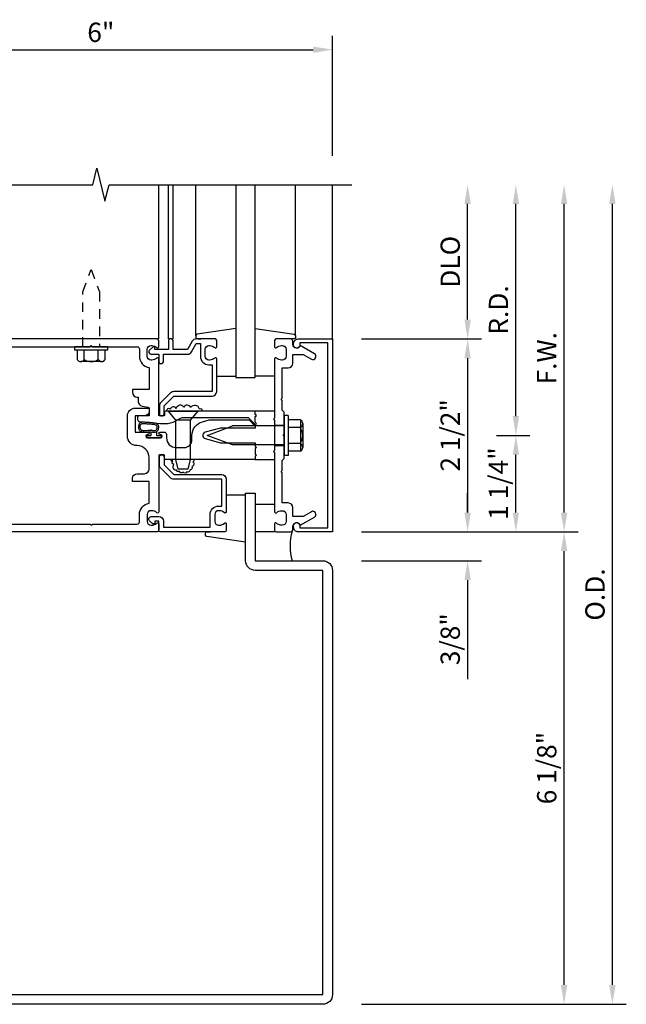
# Model space of a CAD drawing. Units: inches. Extents: x 0 to 93.7, y 0 to 59.
# Drawn here: x 34.9 to 42.8, y 42.7 to 55.5 of the extents above; entities that cross this region are included whole.
import ezdxf

# ---------------------------------------------------------------- set-up
doc = ezdxf.new("R2010")
doc.units = ezdxf.units.IN
doc.header["$MEASUREMENT"] = 0
doc.linetypes.add('HIDDEN2', pattern=[0.1875, 0.125, -0.0625])
doc.layers.get('0').update_dxf_attribs({"color": 4})
doc.layers.get('DEFPOINTS').update_dxf_attribs({"color": 11})
for name, color, linetype in [('R-ANNO-DIMS', 3, 'Continuous'), ('R-SWTS-DET1', 1, 'Continuous'), ('R-SWTS-DET2', 4, 'Continuous'), ('R-SWTS-DET3', 5, 'Continuous')]:
    doc.layers.add(name, color=color, linetype=linetype)
doc.styles.get("Standard").update_dxf_attribs({"font": 'arial.ttf'})
doc.dimstyles.new('EXT_ON-OFF', dxfattribs={"dimscale": 2, "dimtxt": 0.125, "dimasz": 0.125, "dimexe": 0.09, "dimexo": 0.1875, "dimgap": 0.05, "dimtad": 3, "dimdec": 5, "dimzin": 3, "dimdsep": 46, "dimlunit": 5, "dimtxsty": 'Standard', "dimcen": 0, "dimse2": 1, "dimadec": 0, "dimazin": 0, "dimtfac": 1, "dimtdec": 4, "dimtofl": 0, "dimtmove": 0, "dimatfit": 0, "dimfxl": 0, "dimfrac": 2, "dimtolj": 1, "dimtzin": 3, "dimarcsym": 0})
doc.dimstyles.new('EXT_ON-ON', dxfattribs={"dimscale": 2, "dimtxt": 0.125, "dimasz": 0.125, "dimexe": 0.09, "dimexo": 0.1875, "dimgap": 0.05, "dimtad": 3, "dimdec": 5, "dimzin": 3, "dimdsep": 46, "dimlunit": 5, "dimtxsty": 'Standard', "dimcen": 0, "dimadec": 0, "dimazin": 0, "dimtfac": 1, "dimtdec": 4, "dimtofl": 0, "dimtmove": 0, "dimatfit": 0, "dimfxl": 0, "dimfrac": 2, "dimtolj": 1, "dimtzin": 3, "dimarcsym": 0})

# ---------------------------------------------------------------- blocks, each defined once
blk = doc.blocks.new('*D39')
at = {"layer": 'DEFPOINTS', "color": 0}
for p in [(40.714, 50.103), (41.339, 50.103), (38.964, 48.853)]:
    blk.add_point(p, dxfattribs=at)
at = {"layer": 'R-ANNO-DIMS', "color": 0, "lineweight": -2}
for p, q in [((41.339, 49.103), (41.339, 49.853)), ((39.339, 48.853), (41.519, 48.853))]:
    blk.add_line(p, q, dxfattribs=at)
at = {"layer": 'R-ANNO-DIMS', "color": 0}
for points in [[(41.298, 49.853), (41.381, 49.853), (41.339, 50.103)], [(41.298, 49.103), (41.381, 49.103), (41.339, 48.853)]]:
    blk.add_solid(points, dxfattribs=at)
at = {"layer": 'R-ANNO-DIMS', "color": 0, "insert": (41.114, 49.478), "char_height": 0.25, "attachment_point": 5, "rotation": 90}
blk.add_mtext('\\A1;1 1/4"', dxfattribs=at)
blk = doc.blocks.new('*D40')
at = {"layer": 'DEFPOINTS', "color": 0}
for p in [(39.214, 53.353), (41.339, 53.353), (40.714, 50.103)]:
    blk.add_point(p, dxfattribs=at)
at = {"layer": 'R-ANNO-DIMS', "color": 0, "lineweight": -2}
for p, q in [((41.339, 50.353), (41.339, 53.103)), ((41.089, 50.103), (41.519, 50.103))]:
    blk.add_line(p, q, dxfattribs=at)
at = {"layer": 'R-ANNO-DIMS', "color": 0}
for points in [[(41.298, 53.103), (41.381, 53.103), (41.339, 53.353)], [(41.298, 50.353), (41.381, 50.353), (41.339, 50.103)]]:
    blk.add_solid(points, dxfattribs=at)
at = {"layer": 'R-ANNO-DIMS', "color": 0, "insert": (41.114, 51.728), "char_height": 0.25, "attachment_point": 5, "rotation": 90}
blk.add_mtext('\\A1;R.D.', dxfattribs=at)
blk = doc.blocks.new('*D44')
at = {"layer": 'DEFPOINTS', "color": 0}
for p in [(38.964, 55.103), (32.964, 53.353), (38.964, 53.353)]:
    blk.add_point(p, dxfattribs=at)
at = {"layer": 'R-ANNO-DIMS', "color": 0, "lineweight": -2}
for p, q in [((32.964, 53.728), (32.964, 55.283)), ((38.964, 53.728), (38.964, 55.283)), ((33.214, 55.103), (38.714, 55.103))]:
    blk.add_line(p, q, dxfattribs=at)
at = {"layer": 'R-ANNO-DIMS', "color": 0}
for points in [[(33.214, 55.144), (33.214, 55.061), (32.964, 55.103)], [(38.714, 55.144), (38.714, 55.061), (38.964, 55.103)]]:
    blk.add_solid(points, dxfattribs=at)
at = {"layer": 'R-ANNO-DIMS', "color": 0, "insert": (35.964, 55.328), "char_height": 0.25, "attachment_point": 5}
blk.add_mtext('\\A1;6"', dxfattribs=at)
blk = doc.blocks.new('*D46')
at = {"layer": 'DEFPOINTS', "color": 0}
for p in [(38.964, 51.353), (38.964, 48.853), (40.714, 48.853)]:
    blk.add_point(p, dxfattribs=at)
at = {"layer": 'R-ANNO-DIMS', "color": 0, "lineweight": -2}
for p, q in [((39.339, 51.353), (40.894, 51.353)), ((40.714, 51.103), (40.714, 49.103))]:
    blk.add_line(p, q, dxfattribs=at)
at = {"layer": 'R-ANNO-DIMS', "color": 0}
for points in [[(40.673, 51.103), (40.756, 51.103), (40.714, 51.353)], [(40.673, 49.103), (40.756, 49.103), (40.714, 48.853)]]:
    blk.add_solid(points, dxfattribs=at)
at = {"layer": 'R-ANNO-DIMS', "color": 0, "insert": (40.489, 50.103), "char_height": 0.25, "attachment_point": 5, "rotation": 90}
blk.add_mtext('\\A1;2 1/2"', dxfattribs=at)
blk = doc.blocks.new('*D47')
at = {"layer": 'DEFPOINTS', "color": 0}
for p in [(39.214, 53.353), (41.964, 53.353), (38.964, 48.853)]:
    blk.add_point(p, dxfattribs=at)
at = {"layer": 'R-ANNO-DIMS', "color": 0, "lineweight": -2}
for p, q in [((41.964, 49.103), (41.964, 53.103)), ((39.339, 48.853), (42.144, 48.853))]:
    blk.add_line(p, q, dxfattribs=at)
at = {"layer": 'R-ANNO-DIMS', "color": 0}
for points in [[(41.923, 53.103), (42.006, 53.103), (41.964, 53.353)], [(41.923, 49.103), (42.006, 49.103), (41.964, 48.853)]]:
    blk.add_solid(points, dxfattribs=at)
at = {"layer": 'R-ANNO-DIMS', "color": 0, "insert": (41.739, 51.103), "char_height": 0.25, "attachment_point": 5, "rotation": 90}
blk.add_mtext('\\A1;F.W.', dxfattribs=at)
blk = doc.blocks.new('*D48')
at = {"layer": 'DEFPOINTS', "color": 0}
for p in [(38.964, 48.853), (38.964, 48.478), (40.714, 48.478)]:
    blk.add_point(p, dxfattribs=at)
at = {"layer": 'R-ANNO-DIMS', "color": 0, "lineweight": -2}
for p, q in [((40.714, 49.103), (40.714, 49.353)), ((39.339, 48.853), (40.894, 48.853)), ((39.339, 48.478), (40.894, 48.478)), ((40.714, 48.228), (40.714, 46.944))]:
    blk.add_line(p, q, dxfattribs=at)
at = {"layer": 'R-ANNO-DIMS', "color": 0}
for points in [[(40.673, 49.103), (40.756, 49.103), (40.714, 48.853)], [(40.673, 48.228), (40.756, 48.228), (40.714, 48.478)]]:
    blk.add_solid(points, dxfattribs=at)
at = {"layer": 'R-ANNO-DIMS', "color": 0, "insert": (40.489, 47.461), "char_height": 0.25, "attachment_point": 5, "rotation": 90}
blk.add_mtext('\\A1;3/8"', dxfattribs=at)
blk = doc.blocks.new('*D49')
at = {"layer": 'DEFPOINTS', "color": 0}
for p in [(39.214, 53.353), (40.714, 53.353), (38.964, 51.353)]:
    blk.add_point(p, dxfattribs=at)
at = {"layer": 'R-ANNO-DIMS', "color": 0, "lineweight": -2}
for p, q in [((40.714, 51.603), (40.714, 53.103)), ((39.339, 51.353), (40.894, 51.353))]:
    blk.add_line(p, q, dxfattribs=at)
at = {"layer": 'R-ANNO-DIMS', "color": 0}
for points in [[(40.673, 53.103), (40.756, 53.103), (40.714, 53.353)], [(40.673, 51.603), (40.756, 51.603), (40.714, 51.353)]]:
    blk.add_solid(points, dxfattribs=at)
at = {"layer": 'R-ANNO-DIMS', "color": 0, "insert": (40.489, 52.353), "char_height": 0.25, "attachment_point": 5, "rotation": 90}
blk.add_mtext('\\A1;DLO', dxfattribs=at)
blk = doc.blocks.new('*D50')
at = {"layer": 'DEFPOINTS', "color": 0}
for p in [(38.964, 48.853), (41.964, 48.853), (38.964, 42.728)]:
    blk.add_point(p, dxfattribs=at)
at = {"layer": 'R-ANNO-DIMS', "color": 0, "lineweight": -2}
for p, q in [((41.964, 42.978), (41.964, 48.603)), ((39.339, 42.728), (42.144, 42.728))]:
    blk.add_line(p, q, dxfattribs=at)
at = {"layer": 'R-ANNO-DIMS', "color": 0}
for points in [[(41.923, 48.603), (42.006, 48.603), (41.964, 48.853)], [(41.923, 42.978), (42.006, 42.978), (41.964, 42.728)]]:
    blk.add_solid(points, dxfattribs=at)
at = {"layer": 'R-ANNO-DIMS', "color": 0, "insert": (41.739, 45.79), "char_height": 0.25, "attachment_point": 5, "rotation": 90}
blk.add_mtext('\\A1;6 1/8"', dxfattribs=at)
blk = doc.blocks.new('*D51')
at = {"layer": 'DEFPOINTS', "color": 0}
for p in [(39.214, 53.353), (42.589, 53.353), (38.964, 42.728)]:
    blk.add_point(p, dxfattribs=at)
at = {"layer": 'R-ANNO-DIMS', "color": 0, "lineweight": -2}
for p, q in [((42.589, 42.978), (42.589, 53.103)), ((39.339, 42.728), (42.769, 42.728))]:
    blk.add_line(p, q, dxfattribs=at)
at = {"layer": 'R-ANNO-DIMS', "color": 0}
for points in [[(42.548, 53.103), (42.631, 53.103), (42.589, 53.353)], [(42.548, 42.978), (42.631, 42.978), (42.589, 42.728)]]:
    blk.add_solid(points, dxfattribs=at)
at = {"layer": 'R-ANNO-DIMS', "color": 0, "insert": (42.364, 48.04), "char_height": 0.25, "attachment_point": 5, "rotation": 90}
blk.add_mtext('\\A1;O.D.', dxfattribs=at)
blk = doc.blocks.new('B162006')
blk.add_lwpolyline([(-1.2, -0.94), (1.2, -0.94), (1.2, -0.576), (1.17, -0.576, -1), (1.17, -0.496), (1.19, -0.496, -0.414214), (1.25, -0.556), (1.25, -1), (-1.25, -1), (-1.25, -0.556, -0.414214), (-1.19, -0.496), (-1.17, -0.496, -1), (-1.17, -0.576), (-1.2, -0.576)], format="xyb", close=True)

msp = doc.modelspace()

# ---------------------------------------------------------------- linework, layer by layer
at = {"layer": 'R-SWTS-DET1'}
for p, q in [((36.71431, 51.35258), (36.71431, 53.35258)), ((36.83931, 51.35258), (36.83931, 53.35258)), ((36.89931, 51.35258), (36.89931, 53.35258)), ((38.96431, 51.35258), (38.96431, 53.35258)), ((38.21431, 50.23558), (38.33931, 50.23558)), ((38.21431, 49.96958), (38.33931, 49.96958))]:
    msp.add_line(p, q, dxfattribs=at)
msp.add_lwpolyline([(32.71431, 53.35258), (35.858429, 53.35258), (35.91135, 53.564833), (36.01727, 53.140008), (36.070191, 53.35226), (39.21431, 53.35258)], dxfattribs=at)
for points in [[(33.85431, 51.25258), (35.82431, 51.25258), (35.83931, 51.26758), (35.85431, 51.25258), (36.43431, 51.25258, -0.414213562), (36.46431, 51.22258), (36.46431, 51.12858, 0.365977382), (36.58931, 50.980678), (36.58931, 50.698678), (36.37431, 50.698678), (36.37431, 50.658678, 0.414213562), (36.43431, 50.598678), (36.44931, 50.598678), (36.44931, 50.542241, 0.366629365), (36.499446, 50.483058), (36.576776, 50.470169, -0.366629365), (36.58931, 50.455373), (36.58931, 50.35558), (36.45431, 50.35558, 0.414213562), (36.43931, 50.34058), (36.43931, 50.310797, 0.384066717), (36.466195, 50.280959), (36.73431, 50.25558), (36.803573, 50.25558, 0.131652498), (36.928573, 50.289074), (36.985919, 50.322183, -0.131652498), (37.035919, 50.33558), (37.87131, 50.33558), (37.96431, 50.24258), (37.97931, 50.25758), (37.96431, 50.27258), (37.96431, 50.34558), (37.97931, 50.36058), (37.96431, 50.37558), (37.96431, 50.41558), (36.80031, 50.41558, 0.414213562), (36.79031, 50.40558), (36.79031, 50.36558, -0.414213562), (36.78031, 50.35558), (36.72431, 50.35558, -0.414213562), (36.71431, 50.36558), (36.71431, 51.09458, 0.669376495), (36.688668, 51.105152, -0.199772927), (36.624818, 51.07858), (36.61431, 51.07858, -0.414213562), (36.56431, 51.12858), (36.56431, 51.21658, -0.414213562), (36.61431, 51.26658), (36.624818, 51.26658, -0.199772927), (36.688668, 51.240009, 0.669376495), (36.71431, 51.25058), (36.71431, 51.33258, 0.414213562), (36.69431, 51.35258), (32.96431, 51.35258)], [(33.85431, 48.95258), (35.82431, 48.95258), (35.83931, 48.93758), (35.85431, 48.95258), (36.43431, 48.95258, 0.414213562), (36.46431, 48.98258), (36.46431, 49.07658, -0.365977382), (36.58931, 49.224482), (36.58931, 49.506482), (36.37431, 49.506482), (36.37431, 49.546482, -0.414213562), (36.43431, 49.606482), (36.52931, 49.606482, 0.414213562), (36.58931, 49.666482), (36.58931, 49.81333, 0.414213562), (36.43306, 49.96958, -0.414213562), (36.30806, 50.09458), (36.30806, 50.35558, -0.414213562), (36.40806, 50.45558), (36.57431, 50.45558, -0.414213562), (36.58931, 50.44058), (36.58931, 50.41558, -0.414213562), (36.52931, 50.35558), (36.40806, 50.35558), (36.40806, 50.14558), (36.57331, 50.14558, -1), (36.57331, 50.11358), (36.56731, 50.11358, 1), (36.56731, 50.06958), (36.73631, 50.06958, 1), (36.73631, 50.11358), (36.73031, 50.11358, -1), (36.73031, 50.14558), (36.78431, 50.14558, -0.414213562), (36.81431, 50.11558), (36.81431, 50.07083, 0.414213562), (36.93931, 49.94583), (37.04431, 49.94583, 0.414213562), (37.14431, 50.04583), (37.14431, 50.10258, -0.339454259), (37.279963, 50.279367), (37.366597, 50.30258), (37.883097, 50.30258), (37.96431, 50.221367), (37.96431, 50.19758), (37.51565, 50.19758), (37.316198, 50.144137, 0.767326988), (37.316198, 50.061023), (37.51565, 50.00758), (37.96431, 50.00758), (37.96431, 49.96258), (37.97931, 49.94758), (37.96431, 49.93258), (37.96431, 49.85958), (37.97931, 49.84458), (37.96431, 49.82958), (37.96431, 49.78958), (36.80031, 49.78958, -0.414213562), (36.79031, 49.79958), (36.79031, 49.83958, 0.414213562), (36.78031, 49.84958), (36.72431, 49.84958, 0.414213562), (36.71431, 49.83958), (36.71431, 49.11058, -0.669376495), (36.688668, 49.100009, 0.199772927), (36.624818, 49.12658), (36.61431, 49.12658, 0.414213562), (36.56431, 49.07658), (36.56431, 48.98858, 0.414213562), (36.61431, 48.93858), (36.624818, 48.93858, 0.199772927), (36.688668, 48.965152, -0.669376495), (36.71431, 48.95458), (36.71431, 48.87258, -0.414213562), (36.69431, 48.85258), (32.96431, 48.85258)]]:
    msp.add_lwpolyline(points, format="xyb", dxfattribs=at)
for points in [[(36.85931, 51.35258, 0.414213562), (36.83931, 51.33258), (36.83931, 51.21558), (36.66431, 51.21558), (36.66431, 51.23558, 0.641869442), (36.639513, 51.246939), (36.594715, 51.208297, 0.69514325), (36.61431, 51.15558), (36.71431, 51.15558), (36.71431, 51.05558, 0.414213562), (36.73431, 51.03558), (36.75431, 51.03558, 0.414213562), (36.77431, 51.05558), (36.77431, 51.15558), (37.086572, 51.15558, 0.267949192), (37.138534, 51.18558), (37.20031, 51.29258), (37.25431, 51.29258), (37.25431, 51.12858, 0.414213562), (37.36431, 51.01858), (37.40431, 51.01858), (37.40431, 50.67058), (36.90731, 50.67058, 0.198912367), (36.864884, 50.653007), (36.739884, 50.528007, 0.198912367), (36.72231, 50.48558), (36.72231, 50.37558, 0.414213562), (36.74231, 50.35558), (36.76231, 50.35558, 0.414213562), (36.78231, 50.37558), (36.78231, 50.48558), (36.90731, 50.61058), (37.40431, 50.61058, 0.414213562), (37.46431, 50.67058), (37.46431, 51.09458, 0.669376495), (37.438668, 51.105152, -0.199772927), (37.374818, 51.07858), (37.36431, 51.07858, -0.414213562), (37.31431, 51.12858), (37.31431, 51.21658, -0.414213562), (37.36431, 51.26658), (37.374818, 51.26658, -0.199772927), (37.438668, 51.240009, 0.669376495), (37.46431, 51.25058), (37.46431, 51.33258, 0.414213562), (37.44431, 51.35258), (37.20031, 51.35258, 0.267949192), (37.148348, 51.32258), (37.086572, 51.21558), (36.89931, 51.21558), (36.89931, 51.33258, 0.414213562), (36.87931, 51.35258)], [(38.29931, 49.63358), (38.31431, 49.64858), (38.31431, 49.77758), (38.33931, 49.80258), (38.33931, 50.08758), (38.32431, 50.10258), (38.33931, 50.11758), (38.33931, 50.40258), (38.31431, 50.42758), (38.31431, 50.55658), (38.29931, 50.57158), (38.31431, 50.58658), (38.31431, 50.97858), (38.39031, 50.97858, 0.414213562), (38.45031, 51.03858), (38.45031, 51.15258), (38.585135, 51.15258), (38.69031, 51.091857, 1), (38.73031, 51.161139), (38.547681, 51.26658, -0.849090459), (38.45031, 51.28258), (38.45031, 51.32258, 0.414213562), (38.42031, 51.35258), (38.23431, 51.35258, 0.414213562), (38.21431, 51.33258), (38.21431, 51.25058, 0.669376495), (38.239952, 51.240009, -0.199772927), (38.303802, 51.26658), (38.31431, 51.26658, -0.414213562), (38.36431, 51.21658), (38.36431, 51.12858, -0.414213562), (38.31431, 51.07858), (38.303802, 51.07858, -0.199772927), (38.239952, 51.105152, 0.669376495), (38.21431, 51.09458), (38.21431, 50.32758), (38.19931, 50.31258), (38.21431, 50.29758), (38.21431, 49.90758), (38.19931, 49.89258), (38.21431, 49.87758), (38.21431, 49.11058, 0.669376495), (38.239952, 49.100009, -0.199772927), (38.303802, 49.12658), (38.31431, 49.12658, -0.414213562), (38.36431, 49.07658), (38.36431, 48.98858, -0.414213562), (38.31431, 48.93858), (38.303802, 48.93858, -0.199772927), (38.239952, 48.965152, 0.669376495), (38.21431, 48.95458), (38.21431, 48.87258, 0.414213562), (38.23431, 48.85258), (38.42031, 48.85258, 0.414213562), (38.45031, 48.88258), (38.45031, 48.92258, -0.849090459), (38.547681, 48.93858), (38.73031, 49.044021, 1), (38.69031, 49.113303), (38.585135, 49.05258), (38.45031, 49.05258), (38.45031, 49.16658, 0.414213562), (38.39031, 49.22658), (38.31431, 49.22658), (38.31431, 49.61858)], [(36.71431, 48.98958), (36.66431, 48.98958), (36.66431, 48.96958, -0.641869442), (36.639513, 48.958222), (36.594715, 48.996864, -0.69514325), (36.61431, 49.04958), (36.71431, 49.04958, -0.414213562), (36.77431, 48.98958), (36.77431, 48.91258), (37.37931, 48.91258), (37.37931, 49.07658, -0.414213562), (37.48931, 49.18658), (37.52931, 49.18658), (37.52931, 49.53458), (36.90731, 49.53458, -0.198912367), (36.864884, 49.552154), (36.739884, 49.677154, -0.198912367), (36.72231, 49.71958), (36.72231, 49.82958, -0.414213562), (36.74231, 49.84958), (36.76231, 49.84958, -0.414213562), (36.78231, 49.82958), (36.78231, 49.71958), (36.90731, 49.59458), (37.52931, 49.59458, -0.414213562), (37.58931, 49.53458), (37.58931, 49.11058, -0.669376495), (37.563668, 49.100009, 0.199772927), (37.499818, 49.12658), (37.48931, 49.12658, 0.414213562), (37.43931, 49.07658), (37.43931, 48.98858, 0.414213562), (37.48931, 48.93858), (37.499818, 48.93858, 0.199772927), (37.563668, 48.965152, -0.669376495), (37.58931, 48.95458), (37.58931, 48.87258, -0.414213562), (37.56931, 48.85258), (36.73431, 48.85258, -0.414213562), (36.71431, 48.87258)], [(37.96431, 49.35258), (37.96431, 48.47758), (38.839294, 48.47758, -0.414213562), (38.964294, 48.35258), (38.964294, 42.85258, -0.414213562), (38.839294, 42.72758), (33.339294, 42.72758, -0.414213562), (33.214294, 42.85258), (33.214294, 43.727564), (32.33931, 43.727564), (32.33931, 43.852564), (33.214294, 43.852564, -0.414213562), (33.339294, 43.727564), (33.339294, 42.85258), (38.839294, 42.85258), (38.839294, 48.35258), (37.96431, 48.35258, -0.414213562), (37.83931, 48.47758), (37.83931, 49.35258)]]:
    msp.add_lwpolyline(points, format="xyb", close=True, dxfattribs=at)
at = {"layer": 'R-SWTS-DET2'}
for p, q in [((37.19431, 51.395215), (37.19431, 53.35258)), ((38.48431, 51.395215), (38.48431, 53.35258)), ((35.62331, 51.25258), (35.62331, 51.21358)), ((36.05531, 51.25258), (35.62331, 51.25258)), ((35.62331, 51.21358), (36.05531, 51.21358)), ((35.659177, 51.21358), (35.659177, 51.08858)), ((35.749243, 51.08858), (35.749243, 51.21358)), ((35.929377, 51.08858), (35.929377, 51.21358)), ((36.019443, 51.08858), (36.019443, 51.21358)), ((36.05531, 51.21358), (36.05531, 51.25258)), ((35.97441, 51.05858), (35.70421, 51.05858)), ((37.46431, 50.87258), (37.71431, 50.87258)), ((38.21431, 50.87258), (37.96431, 50.87258)), ((36.83431, 50.41558), (37.21931, 50.41558)), ((36.83431, 50.41558), (36.93181, 50.29958)), ((37.12181, 50.29958), (36.93181, 50.29958)), ((36.93181, 50.29958), (36.93181, 49.790581)), ((37.21931, 50.41558), (37.12181, 50.29958)), ((37.12181, 50.29958), (37.12181, 49.790581)), ((37.12181, 50.29958), (37.12181, 49.790581)), ((38.21431, 50.41558), (37.96431, 50.41558)), ((38.33931, 50.36258), (38.33931, 49.84258)), ((38.38931, 50.36258), (38.33931, 50.36258)), ((38.38931, 50.36258), (38.38931, 49.84258)), ((38.544385, 50.30549), (38.38931, 50.30549)), ((37.33931, 50.10258), (37.670623, 50.22658)), ((38.33931, 50.22658), (37.670623, 50.22658)), ((38.544385, 50.204035), (38.38931, 50.204035)), ((38.567015, 50.28917), (38.54831, 50.28917)), ((38.54831, 50.28917), (38.54831, 49.91281)), ((38.57931, 50.255292), (38.57931, 49.946684)), ((37.670596, 49.97858), (37.33931, 50.10258)), ((38.33931, 49.97858), (37.670596, 49.97858)), ((38.544385, 49.997945), (38.38931, 49.997945)), ((38.567015, 49.91281), (38.54831, 49.91281)), ((36.93181, 49.790582), (36.96181, 49.665582)), ((37.12181, 49.790582), (37.09181, 49.665582)), ((37.96431, 49.78958), (38.21431, 49.78958)), ((38.38931, 49.84258), (38.33931, 49.84258)), ((38.544385, 49.89649), (38.38931, 49.89649)), ((37.09181, 49.66558), (36.96181, 49.66558)), ((37.58931, 49.33258), (37.83931, 49.33258)), ((37.96431, 49.21258), (38.21431, 49.21258)), ((38.21431, 48.85258), (37.96431, 48.85258))]:
    msp.add_line(p, q, dxfattribs=at)
at = {"layer": 'R-SWTS-DET2', "linetype": 'HIDDEN2'}
msp.add_lwpolyline([(35.73131, 51.25258), (35.73131, 51.964041), (35.83931, 52.25258), (35.94731, 51.964018), (35.94731, 51.25258)], dxfattribs=at)
at = {"layer": 'R-SWTS-DET2'}
for points in [[(37.71431, 51.486281), (37.211503, 51.415017, 0.373551846), (37.19431, 51.395215), (37.19431, 51.37258, 0.414213562), (37.21431, 51.35258), (37.25831, 51.35258)], [(37.96431, 51.486281), (38.467117, 51.415017, -0.373551846), (38.48431, 51.395215), (38.48431, 51.37258, -0.414213562), (38.46431, 51.35258), (38.42031, 51.35258)], [(37.27881, 50.414674, 0.637070261), (37.242767, 50.444374, 0.637070261), (37.126159, 50.463467, 0.637070261), (37.037113, 50.469832, 0.637070261), (36.939586, 50.45286, 0.637070261), (36.86326, 50.444374, 0.637070261), (36.814497, 50.414674, 0.819698233)], [(37.162269, 49.789919, -0.637070261), (37.156595, 49.758126, -0.637070261), (37.141845, 49.699082, -0.637070261), (37.119151, 49.655935, -0.637070261), (37.077169, 49.632091, -0.637070261), (37.028378, 49.625278, -0.637070261), (36.978453, 49.638903, -0.637070261), (36.943278, 49.650258, -0.637070261), (36.910373, 49.727469, -0.637070261), (36.895622, 49.774023, -0.637070261), (36.87066, 49.789919, -2.87732763)], [(37.83931, 48.71888), (37.336503, 48.790143, -0.373551846), (37.31931, 48.809946), (37.31931, 48.83258, -0.414213562), (37.33931, 48.85258), (37.38331, 48.85258)]]:
    msp.add_lwpolyline(points, format="xyb", dxfattribs=at)
msp.add_lwpolyline([(36.57331, 50.06958, -1), (36.57331, 50.09958), (36.61681, 50.09958), (36.61681, 50.150438, 0.167349807), (36.68681, 50.150438), (36.68681, 50.09958), (36.73031, 50.09958, -1), (36.73031, 50.06958)], format="xyb", close=True, dxfattribs=at)
for centre, radius, start, end in [((35.70421, 51.10738), 0.0488, 202.659007, 337.340993), ((35.83931, 51.20878), 0.1502, 233.1555408, 306.8444592), ((35.97441, 51.10738), 0.0488, 202.659007, 337.340993), ((38.525, 50.25476), 0.054313, 290.9107, 69.0893), ((36.606411, 50.105009), 0.066209, 70.4931966, 81.18871), ((36.651353, 50.25855), 0.09395, 255.9339495, 284.6733226), ((36.66129, 50.191376), 0.027466, 300.3080585, 334.6907614), ((38.409819, 50.100995), 0.16949, 322.5555982, 37.4444018), ((38.525, 49.947215), 0.054313, 290.9107, 69.0893), ((39.133829, 48.669474), 0.718408, 164.5076761, 195.4923239)]:
    msp.add_arc(centre, radius, start, end, dxfattribs=at)
for points, knots in [([(36.68681, 50.150438), (36.702318, 50.16715), (36.710859, 50.184244), (36.717123, 50.218432), (36.706304, 50.240654), (36.691498, 50.254329), (36.670814, 50.259458), (36.656387, 50.262877), (36.63591, 50.263666), (36.614037, 50.265529), (36.584252, 50.268789), (36.559809, 50.270232), (36.510809, 50.274272), (36.476248, 50.269714), (36.459164, 50.253189), (36.448914, 50.225269), (36.449484, 50.196779), (36.461442, 50.174557), (36.46698, 50.164301), (36.492313, 50.147402), (36.524142, 50.147245), (36.559297, 50.144972), (36.589756, 50.15009), (36.609855, 50.150348), (36.61681, 50.150438)], [0.0328909372, 0.0328909372, 0.0328909372, 0.0328909372, 0.0354407664, 0.0531435251, 0.0677667857, 0.0812071323, 0.094548934, 0.1077809124, 0.1242375405, 0.1469328441, 0.1730063109, 0.2240572954, 0.2841605383, 0.3221503875, 0.3483965812, 0.383122683, 0.4102764588, 0.4363013683, 0.4588580773, 0.4818963779, 0.5166101856, 0.5482651551, 0.5876839006, 0.608544455, 0.608544455, 0.608544455, 0.608544455]), ([(36.68612, 50.179634), (36.68612, 50.179634), (36.691628, 50.194521), (36.694004, 50.208907), (36.693954, 50.214894), (36.691995, 50.225792), (36.688087, 50.230204), (36.680151, 50.236451), (36.672544, 50.238447), (36.65694, 50.24219), (36.652747, 50.242802), (36.638438, 50.243702), (36.630295, 50.24412), (36.609631, 50.245835), (36.597543, 50.247248), (36.571595, 50.249682), (36.558648, 50.250573), (36.519765, 50.253035), (36.496689, 50.253073), (36.481343, 50.247708), (36.479257, 50.245611), (36.471073, 50.227727), (36.468711, 50.215362), (36.471096, 50.198923), (36.475908, 50.189809), (36.481668, 50.179252), (36.480989, 50.179871), (36.489225, 50.173585), (36.494972, 50.170421), (36.506737, 50.167608), (36.514193, 50.167241), (36.543989, 50.166267), (36.560464, 50.166304), (36.592697, 50.169773), (36.605406, 50.170293), (36.616553, 50.170436)], [0.0353027161, 0.0353027161, 0.0353027161, 0.0353027161, 0.045573944, 0.045573944, 0.0558451719, 0.0558451719, 0.0762340001, 0.0762340001, 0.0966228284, 0.0966228284, 0.1170116566, 0.1170116566, 0.1374004848, 0.1374004848, 0.17669384, 0.17669384, 0.2454560299, 0.2454560299, 0.3142182197, 0.3142182197, 0.358769805, 0.358769805, 0.4033213903, 0.4033213903, 0.4388910286, 0.4388910286, 0.4639645516, 0.4639645516, 0.4890380746, 0.4890380746, 0.5141115976, 0.5141115976, 0.5751116515, 0.5751116515, 0.608544455, 0.608544455, 0.608544455, 0.608544455])]:
    msp.add_open_spline(points, degree=3, knots=knots, dxfattribs=at)
at = {"layer": 'R-SWTS-DET3'}
for p, q in [((37.71431, 53.35258), (37.71431, 50.85258)), ((37.96431, 50.85258), (37.96431, 53.35258)), ((37.71431, 50.85258), (37.96431, 50.85258))]:
    msp.add_line(p, q, dxfattribs=at)

# ---------------------------------------------------------------- block references
at = {"rotation": 90}
msp.add_blockref('B162006', (37.96431, 50.10258), dxfattribs=at)

# ---------------------------------------------------------------- dimensions: what is measured, and where the dimension line sits
at = {"layer": 'R-ANNO-DIMS'}
dim = msp.add_linear_dim(base=(38.96431, 55.10258), p1=(32.96431, 53.35258), p2=(38.96431, 53.35258), dimstyle='EXT_ON-ON', override={"dimpost": '"'}, dxfattribs=at)
dim.commit()
dim.dimension.update_dxf_attribs({"geometry": '*D44', "text_midpoint": (35.96431, 55.32758)})
for base, p1, text, picture, middle in [((41.96431, 53.35258), (38.96431, 48.85258), 'F.W.', '*D47', (41.73931, 51.10258)), ((42.58931, 53.35258), (38.96431, 42.72758), 'O.D.', '*D51', (42.36431, 48.04008)), ((41.33931, 53.35258), (40.71431, 50.10258), 'R.D.', '*D40', (41.11431, 51.72758))]:
    dim = msp.add_linear_dim(base=base, p1=p1, p2=(39.21431, 53.35258), angle=90, text=text, dimstyle='EXT_ON-OFF', override={"dimpost": '"'}, dxfattribs=at)
    dim.commit()
    dim.dimension.update_dxf_attribs({"geometry": picture, "text_midpoint": middle})
dim = msp.add_linear_dim(base=(40.71431, 53.35258), p1=(38.96431, 51.35258), p2=(39.21431, 53.35258), angle=90, text='DLO', dimstyle='EXT_ON-OFF', override={"dimpost": '"'}, dxfattribs=at)
dim.commit()
dim.dimension.update_dxf_attribs({"geometry": '*D49', "text_midpoint": (40.71431, 52.352583), "dimtype": 160})
for base, p1, p2, picture, middle in [((40.71431, 48.85258), (38.96431, 51.35258), (38.96431, 48.85258), '*D46', (40.71431, 50.10258)), ((41.33931, 50.10258), (38.96431, 48.85258), (40.71431, 50.10258), '*D39', (41.33931, 49.47758))]:
    dim = msp.add_linear_dim(base=base, p1=p1, p2=p2, angle=90, dimstyle='EXT_ON-OFF', override={"dimpost": '"'}, dxfattribs=at)
    dim.commit()
    dim.dimension.update_dxf_attribs({"geometry": picture, "text_midpoint": middle, "dimtype": 160})
for base, p1, p2, dimstyle, picture, middle in [((40.71431, 48.47758), (38.96431, 48.85258), (38.964294, 48.47758), 'EXT_ON-ON', '*D48', (40.48931, 47.460914)), ((41.96431, 48.85258), (38.96431, 42.72758), (38.964294, 48.85258), 'EXT_ON-OFF', '*D50', (41.73931, 45.79008))]:
    dim = msp.add_linear_dim(base=base, p1=p1, p2=p2, angle=90, dimstyle=dimstyle, override={"dimpost": '"'}, dxfattribs=at)
    dim.commit()
    dim.dimension.update_dxf_attribs({"geometry": picture, "text_midpoint": middle})

doc.saveas('drawing.dxf')
